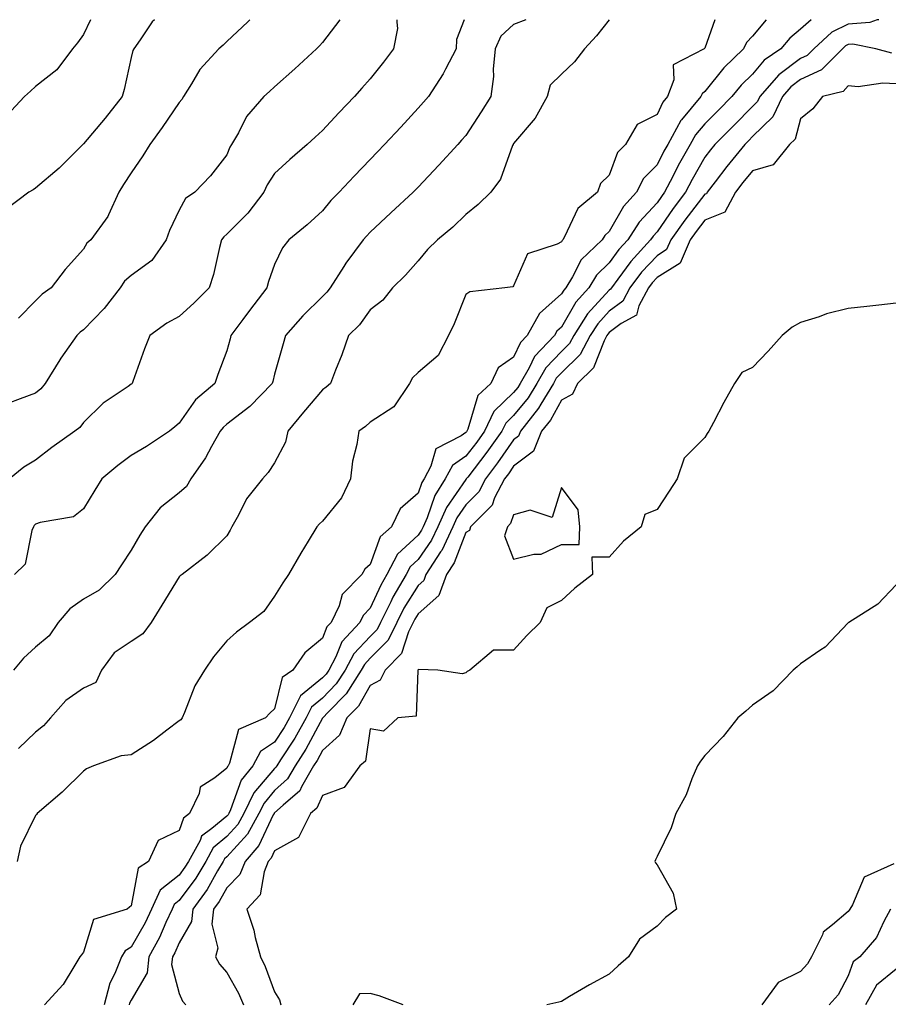
# Model space of a CAD drawing. Units: inches. Extents: x 1013363 to 1016003, y 7237178 to 7239818.
# Drawn here: x 1013545 to 1013726, y 7239612 to 7239818 of the extents above; entities that cross this region are included whole.
import ezdxf

# ---------------------------------------------------------------- set-up
doc = ezdxf.new("R2010")
doc.units = ezdxf.units.IN
doc.header["$MEASUREMENT"] = 0
doc.layers.add('Contour_10137237', color=7, linetype='Continuous', true_color=0xdf9de4)

msp = doc.modelspace()

# ---------------------------------------------------------------- linework, layer by layer
at = {"layer": 'Contour_10137237'}
for points in [[(1013572.94, 7239818, 2917), (1013572.41, 7239817.56, 2917), (1013569.92, 7239813.79, 2917), (1013568.56, 7239811.92, 2917), (1013568.41, 7239811.56, 2917), (1013568.05, 7239810.06, 2917), (1013566.6, 7239803.37, 2917), (1013566.17, 7239801.92, 2917), (1013562.57, 7239797.4, 2917), (1013558.05, 7239792.04, 2917), (1013557.98, 7239791.99, 2917), (1013557.9, 7239791.92, 2917), (1013553, 7239786.97, 2917), (1013548.05, 7239782.77, 2917), (1013547.55, 7239782.42, 2917), (1013546.63, 7239781.92, 2917), (1013541.72, 7239778.25, 2917)], [(1013559.5, 7239818, 2916), (1013558.05, 7239814.92, 2916), (1013556.8, 7239813.17, 2916), (1013555.76, 7239811.92, 2916), (1013552.48, 7239807.49, 2916), (1013548.05, 7239804.01, 2916), (1013546.95, 7239803.02, 2916), (1013545.74, 7239801.92, 2916), (1013542.02, 7239797.95, 2916)], [(1013611.69, 7239818, 2919), (1013608.05, 7239813.21, 2919), (1013607.43, 7239812.54, 2919), (1013606.82, 7239811.92, 2919), (1013602.24, 7239807.73, 2919), (1013598.05, 7239803.94, 2919), (1013597, 7239802.97, 2919), (1013595.81, 7239801.92, 2919), (1013592.19, 7239797.78, 2919), (1013590.47, 7239794.34, 2919), (1013589.06, 7239791.92, 2919), (1013588.67, 7239791.3, 2919), (1013588.05, 7239789.76, 2919), (1013584.62, 7239785.35, 2919), (1013581.38, 7239781.92, 2919), (1013579.39, 7239780.58, 2919), (1013578.05, 7239778.15, 2919), (1013576.05, 7239773.92, 2919), (1013575.36, 7239771.92, 2919), (1013572.38, 7239767.59, 2919), (1013568.05, 7239764.49, 2919), (1013566.66, 7239763.31, 2919), (1013565.73, 7239761.92, 2919), (1013562.37, 7239757.6, 2919), (1013558.05, 7239753.14, 2919), (1013557.36, 7239752.61, 2919), (1013556.67, 7239751.92, 2919), (1013553.34, 7239747.21, 2919), (1013553.1, 7239746.87, 2919), (1013550.04, 7239741.92, 2919), (1013549.17, 7239740.8, 2919), (1013548.05, 7239739.89, 2919), (1013544.82, 7239738.69, 2919), (1013542.24, 7239737.73, 2919)], [(1013623.64, 7239818, 2920), (1013623.58, 7239817.45, 2920), (1013623.78, 7239816.19, 2920), (1013622.92, 7239811.92, 2920), (1013620.84, 7239809.13, 2920), (1013618.05, 7239805.61, 2920), (1013616.31, 7239803.66, 2920), (1013614.76, 7239801.92, 2920), (1013611.45, 7239798.52, 2920), (1013608.05, 7239794.79, 2920), (1013606.52, 7239793.45, 2920), (1013604.85, 7239791.92, 2920), (1013601.2, 7239788.77, 2920), (1013598.05, 7239785.8, 2920), (1013596.5, 7239783.47, 2920), (1013595.76, 7239781.92, 2920), (1013592.41, 7239777.56, 2920), (1013588.05, 7239773.1, 2920), (1013587.39, 7239772.58, 2920), (1013586.94, 7239771.92, 2920), (1013586.5, 7239770.37, 2920), (1013585.29, 7239764.68, 2920), (1013584.34, 7239761.92, 2920), (1013581.23, 7239758.74, 2920), (1013578.05, 7239755.89, 2920), (1013575.48, 7239754.49, 2920), (1013571.91, 7239751.92, 2920), (1013570.81, 7239749.16, 2920), (1013568.41, 7239742.28, 2920), (1013568.27, 7239741.92, 2920), (1013568.16, 7239741.81, 2920), (1013568.05, 7239741.73, 2920), (1013567.4, 7239741.27, 2920), (1013562.18, 7239737.79, 2920), (1013558.05, 7239733.75, 2920), (1013557.29, 7239732.68, 2920), (1013556.28, 7239731.92, 2920), (1013551.47, 7239728.5, 2920), (1013548.05, 7239725.85, 2920), (1013545.58, 7239724.39, 2920), (1013542.59, 7239721.92, 2920)], [(1013650.59, 7239818, 2922), (1013648.05, 7239816.98, 2922), (1013645.39, 7239814.58, 2922), (1013644.15, 7239811.92, 2922), (1013643.75, 7239807.62, 2922), (1013643.87, 7239806.1, 2922), (1013643.29, 7239801.92, 2922), (1013641.27, 7239798.7, 2922), (1013638.05, 7239793.79, 2922), (1013637.16, 7239792.81, 2922), (1013636.35, 7239791.92, 2922), (1013632.38, 7239787.59, 2922), (1013628.05, 7239782.96, 2922), (1013627.54, 7239782.43, 2922), (1013627.06, 7239781.92, 2922), (1013622.37, 7239777.6, 2922), (1013618.05, 7239773.55, 2922), (1013617.24, 7239772.73, 2922), (1013616.56, 7239771.92, 2922), (1013612.92, 7239767.05, 2922), (1013612.52, 7239766.39, 2922), (1013609.65, 7239761.92, 2922), (1013608.96, 7239761.01, 2922), (1013608.05, 7239760.12, 2922), (1013603.92, 7239756.05, 2922), (1013600.31, 7239751.92, 2922), (1013599.8, 7239750.17, 2922), (1013598.05, 7239743.81, 2922), (1013597.66, 7239742.31, 2922), (1013597.55, 7239741.92, 2922), (1013592.88, 7239737.09, 2922), (1013588.05, 7239733.4, 2922), (1013587.26, 7239732.71, 2922), (1013586.66, 7239731.92, 2922), (1013584.83, 7239728.7, 2922), (1013583.61, 7239726.36, 2922), (1013580.52, 7239721.92, 2922), (1013579.6, 7239720.37, 2922), (1013578.05, 7239719, 2922), (1013574.07, 7239715.9, 2922), (1013570.93, 7239711.92, 2922), (1013569.83, 7239710.14, 2922), (1013568.05, 7239707.03, 2922), (1013566.02, 7239703.95, 2922), (1013564.67, 7239701.92, 2922), (1013561.34, 7239698.63, 2922), (1013558.05, 7239696.76, 2922), (1013555.19, 7239694.78, 2922), (1013552.74, 7239691.92, 2922), (1013550.85, 7239689.12, 2922), (1013548.05, 7239686.75, 2922), (1013545.53, 7239684.44, 2922), (1013543.45, 7239681.92, 2922)], [(1013637.67, 7239818, 2921), (1013636.12, 7239813.85, 2921), (1013636.04, 7239811.92, 2921), (1013633.79, 7239807.66, 2921), (1013633.31, 7239806.66, 2921), (1013630.25, 7239801.92, 2921), (1013629.2, 7239800.77, 2921), (1013628.05, 7239799.51, 2921), (1013624.42, 7239795.55, 2921), (1013621.02, 7239791.92, 2921), (1013619.58, 7239790.39, 2921), (1013618.05, 7239788.78, 2921), (1013614.72, 7239785.25, 2921), (1013611.58, 7239781.92, 2921), (1013609.82, 7239780.15, 2921), (1013608.05, 7239778, 2921), (1013604.87, 7239775.1, 2921), (1013601.01, 7239771.92, 2921), (1013599.7, 7239770.27, 2921), (1013598.05, 7239766.79, 2921), (1013596.77, 7239763.2, 2921), (1013596.43, 7239761.92, 2921), (1013592.82, 7239757.15, 2921), (1013591.41, 7239755.28, 2921), (1013588.9, 7239751.92, 2921), (1013588.72, 7239751.25, 2921), (1013588.05, 7239748.76, 2921), (1013586.19, 7239743.78, 2921), (1013585.57, 7239741.92, 2921), (1013581.46, 7239738.51, 2921), (1013578.05, 7239733.57, 2921), (1013577.16, 7239732.81, 2921), (1013576.05, 7239731.92, 2921), (1013571.25, 7239728.72, 2921), (1013568.05, 7239726.86, 2921), (1013565.22, 7239724.75, 2921), (1013561.93, 7239721.92, 2921), (1013560.41, 7239719.56, 2921), (1013558.05, 7239715.7, 2921), (1013555.94, 7239714.03, 2921), (1013548.97, 7239712.84, 2921), (1013548.05, 7239712.49, 2921), (1013547.76, 7239712.21, 2921), (1013547.61, 7239711.92, 2921), (1013547.27, 7239711.14, 2921), (1013545.86, 7239704.11, 2921), (1013543.63, 7239701.92, 2921)], [(1013690.15, 7239818, 2924), (1013688.05, 7239812.04, 2924), (1013687.97, 7239812, 2924), (1013687.91, 7239811.92, 2924), (1013681.43, 7239808.54, 2924), (1013681.55, 7239805.42, 2924), (1013680.22, 7239801.92, 2924), (1013679.23, 7239800.74, 2924), (1013678.05, 7239798.19, 2924), (1013673.88, 7239796.09, 2924), (1013671.46, 7239791.92, 2924), (1013669.77, 7239790.2, 2924), (1013668.05, 7239785.5, 2924), (1013666.21, 7239783.76, 2924), (1013665.57, 7239781.92, 2924), (1013661.46, 7239778.51, 2924), (1013658.71, 7239772.58, 2924), (1013658.31, 7239771.92, 2924), (1013658.18, 7239771.79, 2924), (1013658.05, 7239771.54, 2924), (1013657.15, 7239771.02, 2924), (1013650.97, 7239769, 2924), (1013648.05, 7239762.3, 2924), (1013647.87, 7239762.1, 2924), (1013646.21, 7239761.92, 2924), (1013638.91, 7239761.06, 2924), (1013638.05, 7239760.49, 2924), (1013635.61, 7239754.36, 2924), (1013634.45, 7239751.92, 2924), (1013632.25, 7239747.72, 2924), (1013628.05, 7239744.16, 2924), (1013626.91, 7239743.06, 2924), (1013626.29, 7239741.92, 2924), (1013622.97, 7239737, 2924), (1013618.05, 7239733.78, 2924), (1013617.04, 7239732.93, 2924), (1013615.63, 7239731.92, 2924), (1013615.26, 7239729.13, 2924), (1013614.31, 7239725.66, 2924), (1013613.94, 7239721.92, 2924), (1013612.02, 7239717.95, 2924), (1013608.05, 7239713.12, 2924), (1013607.46, 7239712.51, 2924), (1013606.86, 7239711.92, 2924), (1013605.06, 7239708.93, 2924), (1013603.54, 7239706.43, 2924), (1013600.96, 7239701.92, 2924), (1013599.77, 7239700.2, 2924), (1013598.05, 7239697.38, 2924), (1013595.78, 7239694.19, 2924), (1013592.76, 7239691.92, 2924), (1013590.07, 7239689.9, 2924), (1013588.05, 7239688.05, 2924), (1013585.26, 7239684.71, 2924), (1013583.37, 7239681.92, 2924), (1013581.33, 7239678.64, 2924), (1013579.19, 7239673.06, 2924), (1013578.67, 7239671.92, 2924), (1013578.41, 7239671.56, 2924), (1013578.05, 7239671.29, 2924), (1013575.5, 7239669.37, 2924), (1013572.73, 7239667.24, 2924), (1013568.05, 7239664.24, 2924), (1013565.95, 7239664.02, 2924), (1013560.17, 7239661.92, 2924), (1013558.69, 7239661.28, 2924), (1013558.05, 7239660.78, 2924), (1013553.6, 7239656.37, 2924), (1013548.4, 7239651.92, 2924), (1013548.26, 7239651.71, 2924), (1013548.05, 7239651.52, 2924), (1013544.87, 7239645.1, 2924), (1013544.16, 7239641.92, 2924)], [(1013592.87, 7239818, 2918), (1013592.41, 7239817.56, 2918), (1013588.05, 7239813.47, 2918), (1013587.27, 7239812.7, 2918), (1013586.38, 7239811.92, 2918), (1013582.42, 7239807.55, 2918), (1013580.69, 7239804.56, 2918), (1013579, 7239801.92, 2918), (1013578.65, 7239801.32, 2918), (1013578.05, 7239800.66, 2918), (1013574.53, 7239795.44, 2918), (1013571.96, 7239791.92, 2918), (1013570.48, 7239789.49, 2918), (1013568.05, 7239785.95, 2918), (1013566.45, 7239783.52, 2918), (1013565.47, 7239781.92, 2918), (1013563.28, 7239777.15, 2918), (1013563.17, 7239776.8, 2918), (1013559.62, 7239771.92, 2918), (1013558.74, 7239771.23, 2918), (1013558.05, 7239770.02, 2918), (1013554.24, 7239765.73, 2918), (1013551.3, 7239761.92, 2918), (1013549.4, 7239760.57, 2918), (1013548.05, 7239759.19, 2918), (1013544.44, 7239755.53, 2918)], [(1013668.05, 7239818, 2923), (1013665.37, 7239814.6, 2923), (1013662.85, 7239811.92, 2923), (1013660.79, 7239809.18, 2923), (1013658.05, 7239806.6, 2923), (1013655.66, 7239804.31, 2923), (1013655.03, 7239801.92, 2923), (1013652.57, 7239797.4, 2923), (1013648.05, 7239792.11, 2923), (1013647.98, 7239791.99, 2923), (1013647.93, 7239791.92, 2923), (1013647.83, 7239791.7, 2923), (1013645.33, 7239784.64, 2923), (1013643.26, 7239781.92, 2923), (1013640.62, 7239779.35, 2923), (1013638.05, 7239777.25, 2923), (1013635.34, 7239774.63, 2923), (1013632.11, 7239771.92, 2923), (1013630.05, 7239769.92, 2923), (1013628.05, 7239767.55, 2923), (1013625.43, 7239764.54, 2923), (1013622.72, 7239761.92, 2923), (1013620.65, 7239759.32, 2923), (1013618.05, 7239757.27, 2923), (1013615.8, 7239754.17, 2923), (1013613.5, 7239751.92, 2923), (1013612.11, 7239747.86, 2923), (1013610.8, 7239744.67, 2923), (1013609.77, 7239741.92, 2923), (1013608.84, 7239741.13, 2923), (1013608.05, 7239740.55, 2923), (1013604.09, 7239735.88, 2923), (1013600.79, 7239731.92, 2923), (1013600.35, 7239729.62, 2923), (1013598.05, 7239725.28, 2923), (1013596.71, 7239723.26, 2923), (1013595.51, 7239721.92, 2923), (1013592.19, 7239717.78, 2923), (1013590.5, 7239714.37, 2923), (1013589.1, 7239711.92, 2923), (1013588.76, 7239711.21, 2923), (1013588.05, 7239710.05, 2923), (1013583.96, 7239706.01, 2923), (1013578.73, 7239701.92, 2923), (1013578.32, 7239701.65, 2923), (1013578.05, 7239701.42, 2923), (1013574.47, 7239695.5, 2923), (1013572.22, 7239691.92, 2923), (1013570.46, 7239689.51, 2923), (1013568.05, 7239687.94, 2923), (1013564.45, 7239685.52, 2923), (1013561.8, 7239681.92, 2923), (1013560.61, 7239679.36, 2923), (1013558.05, 7239678.19, 2923), (1013554.4, 7239675.57, 2923), (1013551.17, 7239671.92, 2923), (1013549.71, 7239670.26, 2923), (1013548.05, 7239668.95, 2923), (1013544.44, 7239665.53, 2923)], [(1013700.86, 7239818, 2925), (1013698.05, 7239814.56, 2925), (1013696.77, 7239813.2, 2925), (1013696.14, 7239811.92, 2925), (1013692.02, 7239807.95, 2925), (1013688.05, 7239802.96, 2925), (1013687.46, 7239802.51, 2925), (1013687.24, 7239801.92, 2925), (1013683.17, 7239797.04, 2925), (1013683.06, 7239796.91, 2925), (1013680.3, 7239791.92, 2925), (1013679.5, 7239790.47, 2925), (1013678.05, 7239787.62, 2925), (1013675.22, 7239784.75, 2925), (1013673.76, 7239781.92, 2925), (1013671.06, 7239778.91, 2925), (1013668.05, 7239773.66, 2925), (1013667.12, 7239772.85, 2925), (1013666.58, 7239771.92, 2925), (1013662.2, 7239767.77, 2925), (1013660.36, 7239764.23, 2925), (1013658.94, 7239761.92, 2925), (1013658.52, 7239761.45, 2925), (1013658.05, 7239760.64, 2925), (1013653.44, 7239756.53, 2925), (1013650.9, 7239751.92, 2925), (1013649.51, 7239750.46, 2925), (1013648.05, 7239747.39, 2925), (1013644.83, 7239745.14, 2925), (1013643.25, 7239741.92, 2925), (1013640.57, 7239739.4, 2925), (1013638.46, 7239732.33, 2925), (1013638.26, 7239731.92, 2925), (1013638.17, 7239731.8, 2925), (1013638.05, 7239731.64, 2925), (1013637.09, 7239730.96, 2925), (1013631.75, 7239728.22, 2925), (1013630.76, 7239724.63, 2925), (1013629.31, 7239721.92, 2925), (1013628.82, 7239721.15, 2925), (1013628.05, 7239718.92, 2925), (1013624.29, 7239715.68, 2925), (1013622.48, 7239711.92, 2925), (1013620.16, 7239709.81, 2925), (1013618.05, 7239704.03, 2925), (1013616.95, 7239703.02, 2925), (1013616.29, 7239701.92, 2925), (1013612.2, 7239697.77, 2925), (1013611.52, 7239695.39, 2925), (1013609.88, 7239691.92, 2925), (1013609, 7239690.97, 2925), (1013608.05, 7239688.6, 2925), (1013604.4, 7239685.57, 2925), (1013601.85, 7239681.92, 2925), (1013599.6, 7239680.37, 2925), (1013598.05, 7239673.81, 2925), (1013597.05, 7239672.92, 2925), (1013596.11, 7239671.92, 2925), (1013590.46, 7239669.51, 2925), (1013588.6, 7239662.47, 2925), (1013588.3, 7239661.92, 2925), (1013588.19, 7239661.78, 2925), (1013588.05, 7239661.39, 2925), (1013585.52, 7239659.39, 2925), (1013582.5, 7239657.47, 2925), (1013582.25, 7239656.12, 2925), (1013580.27, 7239651.92, 2925), (1013578.99, 7239650.98, 2925), (1013578.05, 7239648.39, 2925), (1013573.67, 7239646.3, 2925), (1013571.65, 7239641.92, 2925), (1013569.49, 7239640.48, 2925), (1013568.05, 7239632.61, 2925), (1013567.66, 7239632.31, 2925), (1013567.19, 7239631.92, 2925), (1013560.19, 7239629.78, 2925), (1013558.05, 7239622.93, 2925), (1013557.62, 7239622.35, 2925), (1013557.33, 7239621.92, 2925), (1013556.02, 7239619.89, 2925), (1013553.84, 7239616.13, 2925), (1013549.91, 7239611.92, 2925)], [(1013710.26, 7239818, 2926), (1013708.05, 7239816.02, 2926), (1013705.83, 7239814.14, 2926), (1013703.96, 7239811.92, 2926), (1013700.47, 7239809.5, 2926), (1013698.05, 7239806.6, 2926), (1013695.68, 7239804.29, 2926), (1013693.73, 7239801.92, 2926), (1013690.88, 7239799.09, 2926), (1013688.05, 7239796.21, 2926), (1013686.06, 7239793.91, 2926), (1013684.95, 7239791.92, 2926), (1013682.49, 7239787.48, 2926), (1013681.36, 7239785.23, 2926), (1013679.63, 7239781.92, 2926), (1013678.95, 7239781.02, 2926), (1013678.05, 7239779.72, 2926), (1013674.32, 7239775.65, 2926), (1013671.95, 7239771.92, 2926), (1013670.08, 7239769.89, 2926), (1013668.05, 7239767.11, 2926), (1013665.4, 7239764.57, 2926), (1013663.77, 7239761.92, 2926), (1013661.07, 7239758.9, 2926), (1013658.05, 7239753.67, 2926), (1013657.12, 7239752.85, 2926), (1013656.61, 7239751.92, 2926), (1013652.43, 7239747.54, 2926), (1013651.31, 7239745.18, 2926), (1013649.43, 7239741.92, 2926), (1013648.9, 7239741.07, 2926), (1013648.05, 7239740.01, 2926), (1013643.93, 7239736.04, 2926), (1013641.92, 7239731.92, 2926), (1013640.33, 7239729.64, 2926), (1013638.05, 7239726.72, 2926), (1013635.24, 7239724.73, 2926), (1013633.73, 7239721.92, 2926), (1013631.54, 7239718.43, 2926), (1013629.94, 7239713.81, 2926), (1013629.1, 7239711.92, 2926), (1013628.76, 7239711.21, 2926), (1013628.05, 7239710.19, 2926), (1013623.78, 7239706.19, 2926), (1013621.53, 7239701.92, 2926), (1013620.24, 7239699.73, 2926), (1013618.05, 7239694.87, 2926), (1013616.59, 7239693.38, 2926), (1013615.89, 7239691.92, 2926), (1013612.1, 7239687.87, 2926), (1013610.86, 7239684.73, 2926), (1013609.38, 7239681.92, 2926), (1013608.85, 7239681.12, 2926), (1013608.05, 7239680.29, 2926), (1013603.44, 7239676.53, 2926), (1013601.19, 7239671.92, 2926), (1013600.06, 7239669.91, 2926), (1013598.05, 7239666.84, 2926), (1013595.09, 7239664.88, 2926), (1013593.48, 7239661.92, 2926), (1013591.07, 7239658.9, 2926), (1013588.82, 7239652.69, 2926), (1013588.45, 7239651.92, 2926), (1013588.3, 7239651.67, 2926), (1013588.05, 7239651.38, 2926), (1013584.92, 7239648.8, 2926), (1013582.77, 7239647.2, 2926), (1013582.44, 7239646.31, 2926), (1013580.01, 7239641.92, 2926), (1013579.28, 7239640.69, 2926), (1013578.05, 7239639.04, 2926), (1013574.1, 7239635.87, 2926), (1013572.27, 7239631.92, 2926), (1013570.93, 7239629.04, 2926), (1013568.05, 7239623.97, 2926), (1013566.76, 7239623.21, 2926), (1013565.99, 7239621.92, 2926), (1013564.62, 7239618.49, 2926), (1013563.54, 7239616.43, 2926), (1013562.38, 7239611.92, 2926)], [(1013724.45, 7239818, 2927), (1013724.09, 7239817.96, 2927), (1013722.57, 7239817.4, 2927), (1013718.05, 7239817.09, 2927), (1013714.59, 7239815.38, 2927), (1013710.86, 7239811.92, 2927), (1013709.47, 7239810.5, 2927), (1013708.05, 7239809.86, 2927), (1013703.52, 7239806.45, 2927), (1013699.58, 7239801.92, 2927), (1013699.09, 7239800.88, 2927), (1013698.05, 7239799.85, 2927), (1013694.08, 7239795.89, 2927), (1013690.16, 7239791.92, 2927), (1013689.21, 7239790.76, 2927), (1013688.05, 7239789.24, 2927), (1013685.4, 7239784.57, 2927), (1013684.03, 7239781.92, 2927), (1013681.44, 7239778.53, 2927), (1013678.05, 7239773.65, 2927), (1013677.23, 7239772.74, 2927), (1013676.7, 7239771.92, 2927), (1013672.55, 7239767.42, 2927), (1013669.87, 7239763.74, 2927), (1013668.5, 7239761.92, 2927), (1013668.34, 7239761.63, 2927), (1013668.05, 7239761.41, 2927), (1013663.53, 7239756.44, 2927), (1013660.64, 7239751.92, 2927), (1013659.74, 7239750.23, 2927), (1013658.05, 7239748.57, 2927), (1013654.78, 7239745.19, 2927), (1013652.89, 7239741.92, 2927), (1013651.06, 7239738.91, 2927), (1013648.05, 7239735.17, 2927), (1013646.39, 7239733.58, 2927), (1013645.58, 7239731.92, 2927), (1013642.47, 7239727.5, 2927), (1013638.45, 7239722.32, 2927), (1013638.15, 7239721.92, 2927), (1013638.11, 7239721.86, 2927), (1013638.05, 7239721.79, 2927), (1013634.01, 7239715.96, 2927), (1013632.22, 7239711.92, 2927), (1013630.88, 7239709.09, 2927), (1013628.05, 7239705.06, 2927), (1013626.43, 7239703.54, 2927), (1013625.57, 7239701.92, 2927), (1013622.79, 7239697.18, 2927), (1013622.36, 7239696.23, 2927), (1013620.23, 7239691.92, 2927), (1013619.51, 7239690.46, 2927), (1013618.05, 7239688.99, 2927), (1013614.6, 7239685.37, 2927), (1013612.78, 7239681.92, 2927), (1013610.92, 7239679.05, 2927), (1013608.05, 7239676.08, 2927), (1013605.76, 7239674.21, 2927), (1013604.63, 7239671.92, 2927), (1013602.26, 7239667.71, 2927), (1013599.27, 7239663.14, 2927), (1013598.5, 7239661.92, 2927), (1013598.33, 7239661.64, 2927), (1013598.05, 7239661.38, 2927), (1013593.71, 7239656.26, 2927), (1013591.6, 7239651.92, 2927), (1013590.33, 7239649.64, 2927), (1013588.05, 7239647.12, 2927), (1013585.21, 7239644.76, 2927), (1013583.64, 7239641.92, 2927), (1013581.55, 7239638.42, 2927), (1013578.05, 7239633.74, 2927), (1013577.04, 7239632.93, 2927), (1013576.58, 7239631.92, 2927), (1013575.29, 7239629.16, 2927), (1013573.94, 7239626.03, 2927), (1013571.73, 7239621.92, 2927), (1013571.36, 7239618.61, 2927), (1013568.05, 7239612.91, 2927), (1013567.71, 7239612.26, 2927), (1013567.62, 7239611.92, 2927)], [(1013727.14, 7239811.01, 2928), (1013723.81, 7239811.92, 2928), (1013718.99, 7239812.86, 2928), (1013718.05, 7239812.8, 2928), (1013717.46, 7239812.51, 2928), (1013716.83, 7239811.92, 2928), (1013712.47, 7239807.5, 2928), (1013708.05, 7239805.46, 2928), (1013706.03, 7239803.94, 2928), (1013704.27, 7239801.92, 2928), (1013702.29, 7239797.68, 2928), (1013698.05, 7239793.53, 2928), (1013697.24, 7239792.73, 2928), (1013696.44, 7239791.92, 2928), (1013692.67, 7239787.3, 2928), (1013690.18, 7239784.05, 2928), (1013688.54, 7239781.92, 2928), (1013688.37, 7239781.6, 2928), (1013688.05, 7239781.47, 2928), (1013683.88, 7239776.09, 2928), (1013680.95, 7239771.92, 2928), (1013680.06, 7239769.91, 2928), (1013678.05, 7239768.63, 2928), (1013674.82, 7239765.15, 2928), (1013672.38, 7239761.92, 2928), (1013670.88, 7239759.09, 2928), (1013668.05, 7239756.99, 2928), (1013665.63, 7239754.34, 2928), (1013664.09, 7239751.92, 2928), (1013661.99, 7239747.98, 2928), (1013658.05, 7239744.1, 2928), (1013656.98, 7239742.99, 2928), (1013656.36, 7239741.92, 2928), (1013653.71, 7239737.58, 2928), (1013653.24, 7239736.73, 2928), (1013649.5, 7239731.92, 2928), (1013649.07, 7239730.9, 2928), (1013648.05, 7239730.12, 2928), (1013644.7, 7239725.27, 2928), (1013642.13, 7239721.92, 2928), (1013640.75, 7239719.22, 2928), (1013638.05, 7239716.51, 2928), (1013636.17, 7239713.8, 2928), (1013635.34, 7239711.92, 2928), (1013633, 7239706.97, 2928), (1013632.78, 7239706.65, 2928), (1013629.7, 7239701.92, 2928), (1013629.26, 7239700.71, 2928), (1013628.05, 7239699.63, 2928), (1013625.09, 7239694.88, 2928), (1013623.64, 7239691.92, 2928), (1013621.79, 7239688.18, 2928), (1013618.05, 7239684.42, 2928), (1013616.83, 7239683.14, 2928), (1013616.18, 7239681.92, 2928), (1013612.99, 7239676.98, 2928), (1013609.28, 7239673.15, 2928), (1013608.1, 7239671.92, 2928), (1013608.08, 7239671.89, 2928), (1013608.05, 7239671.86, 2928), (1013604.56, 7239665.41, 2928), (1013602.36, 7239661.92, 2928), (1013600.77, 7239659.2, 2928), (1013598.05, 7239656.73, 2928), (1013595.84, 7239654.13, 2928), (1013594.77, 7239651.92, 2928), (1013592.35, 7239647.62, 2928), (1013588.05, 7239642.85, 2928), (1013587.54, 7239642.43, 2928), (1013587.26, 7239641.92, 2928), (1013586.09, 7239639.96, 2928), (1013583.91, 7239636.06, 2928), (1013580.92, 7239631.92, 2928), (1013580.63, 7239629.34, 2928), (1013578.05, 7239624.9, 2928), (1013577.15, 7239622.82, 2928), (1013576.67, 7239621.92, 2928), (1013576.5, 7239620.37, 2928), (1013578.05, 7239614.29, 2928), (1013578.8, 7239612.67, 2928), (1013579.45, 7239611.92, 2928)], [(1013728.05, 7239804.58, 2929), (1013725.25, 7239804.72, 2929), (1013720.1, 7239803.97, 2929), (1013718.05, 7239804.14, 2929), (1013716.96, 7239803.01, 2929), (1013712.64, 7239801.92, 2929), (1013710.63, 7239799.34, 2929), (1013708.05, 7239797.25, 2929), (1013706.93, 7239793.04, 2929), (1013705.76, 7239791.92, 2929), (1013702.33, 7239787.64, 2929), (1013698.05, 7239786.41, 2929), (1013696.02, 7239783.95, 2929), (1013694.46, 7239781.92, 2929), (1013692.26, 7239777.71, 2929), (1013688.05, 7239776.03, 2929), (1013686.25, 7239773.72, 2929), (1013684.99, 7239771.92, 2929), (1013682.87, 7239767.1, 2929), (1013678.05, 7239764.04, 2929), (1013677.02, 7239762.95, 2929), (1013676.25, 7239761.92, 2929), (1013674.26, 7239758.13, 2929), (1013673.75, 7239756.22, 2929), (1013670.55, 7239754.42, 2929), (1013668.05, 7239752.57, 2929), (1013667.74, 7239752.23, 2929), (1013667.54, 7239751.92, 2929), (1013666.96, 7239750.83, 2929), (1013664.77, 7239745.2, 2929), (1013661.42, 7239741.92, 2929), (1013660.34, 7239739.63, 2929), (1013658.05, 7239738.38, 2929), (1013655.73, 7239734.24, 2929), (1013653.91, 7239731.92, 2929), (1013652.2, 7239727.77, 2929), (1013648.05, 7239724.61, 2929), (1013646.96, 7239723.01, 2929), (1013646.12, 7239721.92, 2929), (1013644.07, 7239717.94, 2929), (1013643.53, 7239716.44, 2929), (1013639.05, 7239711.92, 2929), (1013638.81, 7239711.16, 2929), (1013638.05, 7239710.7, 2929), (1013635.6, 7239704.37, 2929), (1013634.01, 7239701.92, 2929), (1013632.4, 7239697.57, 2929), (1013628.05, 7239693.69, 2929), (1013627.37, 7239692.6, 2929), (1013627.03, 7239691.92, 2929), (1013626.05, 7239689.92, 2929), (1013624.59, 7239685.38, 2929), (1013621.16, 7239681.92, 2929), (1013620.13, 7239679.84, 2929), (1013618.05, 7239678.71, 2929), (1013615.57, 7239674.4, 2929), (1013613.18, 7239671.92, 2929), (1013611.65, 7239668.32, 2929), (1013608.05, 7239665.12, 2929), (1013606.93, 7239663.04, 2929), (1013606.21, 7239661.92, 2929), (1013603.68, 7239657.55, 2929), (1013603.3, 7239656.67, 2929), (1013599.84, 7239653.71, 2929), (1013598.05, 7239652.1, 2929), (1013597.97, 7239652, 2929), (1013597.93, 7239651.92, 2929), (1013597.77, 7239651.64, 2929), (1013594.74, 7239645.23, 2929), (1013591.86, 7239641.92, 2929), (1013590.76, 7239639.21, 2929), (1013588.05, 7239636.39, 2929), (1013586.45, 7239633.52, 2929), (1013585.29, 7239631.92, 2929), (1013584.92, 7239628.8, 2929), (1013586.2, 7239623.77, 2929), (1013585.7, 7239621.92, 2929), (1013586.54, 7239620.41, 2929), (1013588.05, 7239618.68, 2929), (1013590.47, 7239614.34, 2929), (1013591.51, 7239611.92, 2929)], [(1013728.05, 7239758.71, 2930), (1013724.43, 7239758.3, 2930), (1013721.95, 7239758.02, 2930), (1013718.05, 7239757.58, 2930), (1013713.53, 7239756.44, 2930), (1013712, 7239755.87, 2930), (1013708.05, 7239754.64, 2930), (1013706.29, 7239753.68, 2930), (1013704.22, 7239751.92, 2930), (1013701.3, 7239748.67, 2930), (1013698.05, 7239745.26, 2930), (1013695.78, 7239744.19, 2930), (1013694.24, 7239741.92, 2930), (1013692.03, 7239737.94, 2930), (1013689.86, 7239733.73, 2930), (1013688.9, 7239731.92, 2930), (1013688.56, 7239731.41, 2930), (1013688.05, 7239730.63, 2930), (1013683.7, 7239726.27, 2930), (1013682.28, 7239721.92, 2930), (1013680.59, 7239719.38, 2930), (1013678.05, 7239715.54, 2930), (1013675.49, 7239714.48, 2930), (1013674.7, 7239711.92, 2930), (1013671.05, 7239708.92, 2930), (1013668.05, 7239705.56, 2930), (1013664.41, 7239705.56, 2930), (1013664.53, 7239701.92, 2930), (1013660.88, 7239699.09, 2930), (1013658.05, 7239696.52, 2930), (1013655.01, 7239694.96, 2930), (1013653.61, 7239691.92, 2930), (1013650.83, 7239689.14, 2930), (1013648.05, 7239686.11, 2930), (1013643.86, 7239686.11, 2930), (1013638.9, 7239681.92, 2930), (1013638.35, 7239681.62, 2930), (1013638.05, 7239681.39, 2930), (1013637.31, 7239681.18, 2930), (1013632.2, 7239681.92, 2930), (1013628.16, 7239682.03, 2930), (1013628.05, 7239681.98, 2930), (1013628.04, 7239681.93, 2930), (1013628.02, 7239681.92, 2930), (1013627.99, 7239681.86, 2930), (1013627.65, 7239672.32, 2930), (1013623.79, 7239671.92, 2930), (1013620.8, 7239669.17, 2930), (1013618.05, 7239669.68, 2930), (1013617.07, 7239662.9, 2930), (1013615.86, 7239661.92, 2930), (1013612.57, 7239657.4, 2930), (1013608.05, 7239655.73, 2930), (1013606.89, 7239653.08, 2930), (1013605.53, 7239651.92, 2930), (1013603.02, 7239646.95, 2930), (1013598.05, 7239644.12, 2930), (1013597.35, 7239642.62, 2930), (1013596.73, 7239641.92, 2930), (1013595.84, 7239639.71, 2930), (1013595.04, 7239634.93, 2930), (1013592.22, 7239631.92, 2930), (1013593.69, 7239627.56, 2930), (1013593.99, 7239625.98, 2930), (1013595.09, 7239621.92, 2930), (1013596.09, 7239619.96, 2930), (1013598.05, 7239614.65, 2930), (1013599.08, 7239612.95, 2930), (1013599.37, 7239611.92, 2930)], [(1013728.05, 7239699.75, 2931), (1013724.21, 7239695.76, 2931), (1013718.18, 7239691.92, 2931), (1013718.1, 7239691.87, 2931), (1013718.05, 7239691.81, 2931), (1013713.21, 7239686.76, 2931), (1013712.34, 7239686.21, 2931), (1013708.05, 7239683.23, 2931), (1013707.35, 7239682.62, 2931), (1013706.53, 7239681.92, 2931), (1013702.35, 7239677.62, 2931), (1013698.05, 7239674.62, 2931), (1013696.61, 7239673.36, 2931), (1013694.96, 7239671.92, 2931), (1013691.9, 7239668.07, 2931), (1013688.05, 7239664.04, 2931), (1013687.11, 7239662.86, 2931), (1013686.48, 7239661.92, 2931), (1013685.34, 7239659.21, 2931), (1013684.16, 7239655.81, 2931), (1013682.01, 7239651.92, 2931), (1013681.01, 7239648.96, 2931), (1013678.05, 7239642.97, 2931), (1013677.76, 7239642.21, 2931), (1013677.6, 7239641.92, 2931), (1013677.73, 7239641.6, 2931), (1013678.05, 7239641.17, 2931), (1013681.4, 7239635.27, 2931), (1013682.15, 7239631.92, 2931), (1013679.82, 7239630.15, 2931), (1013678.05, 7239628.38, 2931), (1013674.35, 7239625.62, 2931), (1013672.08, 7239621.92, 2931), (1013669.92, 7239620.05, 2931), (1013668.05, 7239618.35, 2931), (1013663.91, 7239616.06, 2931), (1013659.76, 7239613.63, 2931), (1013658.05, 7239612.64, 2931), (1013657.53, 7239612.44, 2931), (1013655.02, 7239611.92, 2931)], [(1013727.57, 7239641.44, 2932), (1013721.35, 7239638.62, 2932), (1013718.96, 7239632.83, 2932), (1013718.39, 7239631.92, 2932), (1013718.26, 7239631.71, 2932), (1013718.05, 7239631.45, 2932), (1013714.77, 7239628.64, 2932), (1013712.83, 7239627.14, 2932), (1013712.66, 7239626.53, 2932), (1013710.37, 7239621.92, 2932), (1013709.5, 7239620.47, 2932), (1013708.05, 7239618.87, 2932), (1013703.37, 7239616.6, 2932), (1013699.99, 7239611.92, 2932)], [(1013726.92, 7239631.92, 2933), (1013725.49, 7239629.36, 2933), (1013723.95, 7239626.02, 2933), (1013720.45, 7239621.92, 2933), (1013719.06, 7239620.91, 2933), (1013718.05, 7239618.01, 2933), (1013715.94, 7239614.03, 2933), (1013714.07, 7239611.92, 2933)], [(1013728.05, 7239619.4, 2934), (1013723.94, 7239616.03, 2934), (1013721.69, 7239611.92, 2934)], [(1013624.92, 7239611.92, 2931), (1013619.92, 7239613.8, 2931), (1013618.05, 7239614.29, 2931), (1013615.78, 7239614.19, 2931), (1013614.38, 7239611.92, 2931)]]:
    msp.add_polyline3d(points, dxfattribs=at)
msp.add_polyline3d([(1013658.05, 7239708.18, 2930), (1013661.79, 7239708.18, 2930), (1013661.91, 7239711.92, 2930), (1013661.58, 7239715.45, 2930), (1013658.05, 7239720.16, 2930), (1013656.09, 7239713.88, 2930), (1013651.52, 7239715.39, 2930), (1013648.05, 7239714.43, 2930), (1013647.39, 7239712.58, 2930), (1013646.73, 7239711.92, 2930), (1013646.13, 7239710, 2930), (1013648.05, 7239705.13, 2930), (1013652.3, 7239706.17, 2930), (1013653.79, 7239706.18, 2930)], close=True, dxfattribs=at)

doc.saveas('drawing.dxf')
